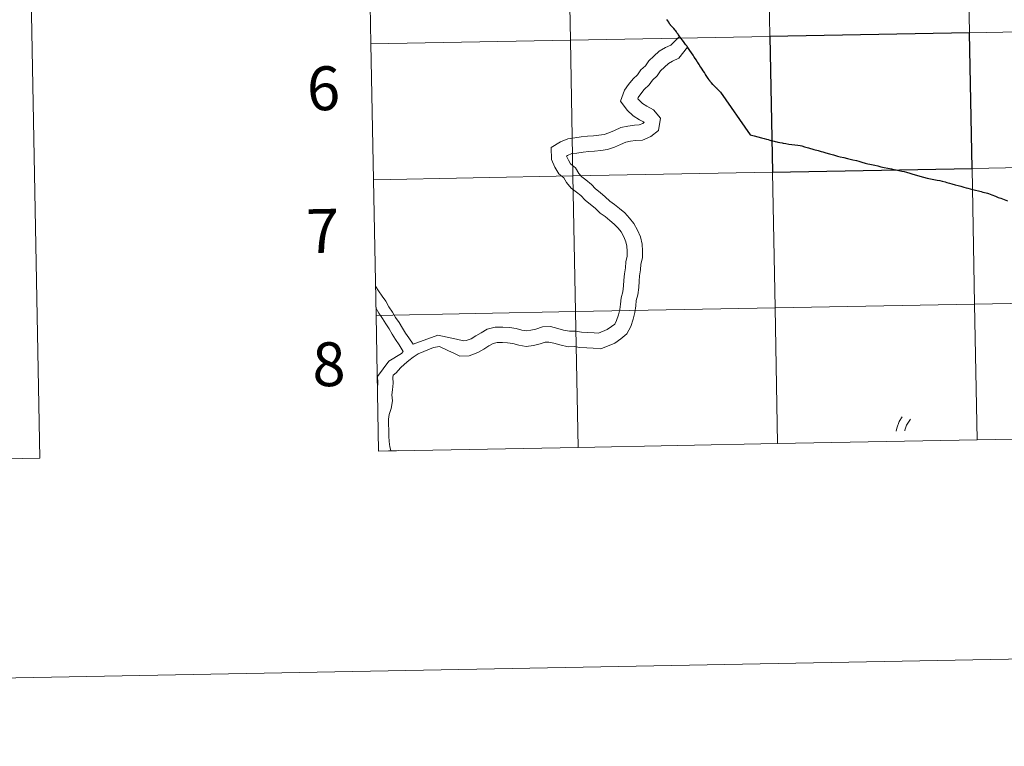
# Model space of a CAD drawing. Units: metres. Extents: x 626441 to 630951, y 766430 to 769483.
# Drawn here: x 627242 to 627444, y 766430 to 766579 of the extents above; entities that cross this region are included whole.
import ezdxf
from ezdxf.enums import TextEntityAlignment as Align

# ---------------------------------------------------------------- set-up
doc = ezdxf.new("R2010")
doc.units = ezdxf.units.M
doc.header["$MEASUREMENT"] = 0
doc.layers.add('Carátula', color=7, linetype='Continuous', lineweight=0)
doc.styles.add('Style-FANCY', font='FANCY.shx')

msp = doc.modelspace()

# ---------------------------------------------------------------- linework, layer by layer
at = {"layer": 'Carátula', "color": 95, "linetype": 'Continuous', "lineweight": 0}
msp.add_line((627315.835, 766490.175), (627319.841, 766490.316), dxfattribs=at)
at = {"layer": 'Carátula', "color": 7, "linetype": 'Continuous', "lineweight": 0, "flags": 128}
for points in [[(627314.259, 766573.752), (627355.238, 766574.525), (627354.713, 766602.384), (627313.734, 766601.611)], [(627313.734, 766601.611), (627314.259, 766573.752)], [(627386.036, 766563.871), (627386.01, 766563.897), (627385.842, 766564.074), (627385.787, 766564.131), (627385.716, 766564.208), (627385.524, 766564.42), (627385.383, 766564.559), (627385.345, 766564.597), (627385.245, 766564.697), (627385.13, 766564.813), (627384.851, 766565.097), (627384.518, 766565.451), (627384.204, 766565.775), (627383.99, 766565.979), (627383.949, 766566.039), (627383.916, 766566.086), (627383.834, 766566.21), (627383.754, 766566.327), (627383.729, 766566.366), (627383.513, 766566.696), (627383.28, 766567.058), (627383.004, 766567.481), (627382.742, 766567.884), (627382.512, 766568.232), (627382.279, 766568.581), (627382.033, 766568.971), (627381.826, 766569.279), (627381.648, 766569.552), (627381.535, 766569.734), (627381.42, 766569.918), (627381.352, 766570.024), (627381.047, 766570.497), (627380.723, 766571.009), (627380.7, 766571.044), (627380.68, 766571.072), (627380.604, 766571.18), (627380.415, 766571.447), (627380.12, 766571.905), (627379.782, 766572.407), (627379.491, 766572.812), (627379.346, 766573.041), (627379.324, 766573.077), (627379.301, 766573.114), (627379.114, 766573.369), (627379.104, 766573.38), (627379.048, 766573.453), (627378.932, 766573.605), (627378.88, 766573.672), (627378.589, 766574.081), (627378.26, 766574.539), (627377.932, 766574.955), (627377.823, 766575.095), (627377.713, 766575.233), (627377.433, 766575.619), (627377.384, 766575.684), (627377.351, 766575.732), (627377.164, 766575.984), (627376.999, 766576.273), (627376.865, 766576.459), (627376.755, 766576.593), (627376.449, 766576.923), (627376.142, 766577.251), (627375.818, 766577.591), (627375.81, 766577.601), (627375.771, 766577.656), (627375.59, 766577.907), (627375.426, 766578.196), (627375.037, 766578.801)], [(627386.036, 766563.871), (627386.01, 766563.897), (627385.842, 766564.074), (627385.787, 766564.131), (627385.716, 766564.208), (627385.524, 766564.42), (627385.383, 766564.559), (627385.345, 766564.597), (627385.245, 766564.697), (627385.13, 766564.813), (627384.851, 766565.097), (627384.518, 766565.451), (627384.204, 766565.775), (627383.99, 766565.979), (627383.949, 766566.039), (627383.916, 766566.086), (627383.834, 766566.21), (627383.754, 766566.327), (627383.729, 766566.366), (627383.513, 766566.696), (627383.28, 766567.058), (627383.004, 766567.481), (627382.742, 766567.884), (627382.512, 766568.232), (627382.279, 766568.581), (627382.033, 766568.971), (627381.826, 766569.279), (627381.648, 766569.552), (627381.535, 766569.734), (627381.42, 766569.918), (627381.352, 766570.024), (627381.047, 766570.497), (627380.723, 766571.009), (627380.7, 766571.044), (627380.68, 766571.072), (627380.604, 766571.18), (627380.415, 766571.447), (627380.12, 766571.905), (627379.782, 766572.407), (627379.491, 766572.812), (627379.346, 766573.041), (627379.324, 766573.077), (627379.301, 766573.114), (627379.114, 766573.369), (627379.104, 766573.38), (627379.048, 766573.453), (627378.932, 766573.605), (627378.88, 766573.672), (627378.589, 766574.081), (627378.26, 766574.539), (627377.932, 766574.955), (627377.823, 766575.095), (627377.713, 766575.233), (627377.433, 766575.619), (627377.384, 766575.684), (627377.351, 766575.732), (627377.164, 766575.984), (627376.999, 766576.273), (627376.865, 766576.459), (627376.755, 766576.593), (627376.449, 766576.923), (627376.142, 766577.251), (627375.818, 766577.591), (627375.81, 766577.601), (627375.771, 766577.656), (627375.59, 766577.907), (627375.426, 766578.196), (627375.037, 766578.801)], [(627386.036, 766563.871), (627386.01, 766563.897), (627385.842, 766564.074), (627385.787, 766564.131), (627385.716, 766564.208), (627385.524, 766564.42), (627385.383, 766564.559), (627385.345, 766564.597), (627385.245, 766564.697), (627385.13, 766564.813), (627384.851, 766565.097), (627384.518, 766565.451), (627384.204, 766565.775), (627383.99, 766565.979), (627383.949, 766566.039), (627383.916, 766566.086), (627383.834, 766566.21), (627383.754, 766566.327), (627383.729, 766566.366), (627383.513, 766566.696), (627383.28, 766567.058), (627383.004, 766567.481), (627382.742, 766567.884), (627382.512, 766568.232), (627382.279, 766568.581), (627382.033, 766568.971), (627381.826, 766569.279), (627381.648, 766569.552), (627381.535, 766569.734), (627381.42, 766569.918), (627381.352, 766570.024), (627381.047, 766570.497), (627380.723, 766571.009), (627380.7, 766571.044), (627380.68, 766571.072), (627380.604, 766571.18), (627380.415, 766571.447), (627380.12, 766571.905), (627379.782, 766572.407), (627379.491, 766572.812), (627379.346, 766573.041), (627379.324, 766573.077), (627379.301, 766573.114), (627379.114, 766573.369), (627379.104, 766573.38), (627379.048, 766573.453), (627378.932, 766573.605), (627378.88, 766573.672), (627378.589, 766574.081), (627378.26, 766574.539), (627377.932, 766574.955), (627377.823, 766575.095), (627377.713, 766575.233), (627377.433, 766575.619), (627377.384, 766575.684), (627377.351, 766575.732), (627377.164, 766575.984), (627376.999, 766576.273), (627376.865, 766576.459), (627376.755, 766576.593), (627376.449, 766576.923), (627376.142, 766577.251), (627375.818, 766577.591), (627375.81, 766577.601), (627375.771, 766577.656), (627375.59, 766577.907), (627375.426, 766578.196), (627375.037, 766578.801)], [(627314.785, 766545.893), (627355.763, 766546.666), (627355.238, 766574.525), (627314.259, 766573.752)], [(627314.259, 766573.752), (627314.785, 766545.893)], [(627377.649, 766575.299), (627375.86, 766573.535), (627374.763, 766573.055), (627373.464, 766572.274), (627372.4, 766571.28), (627371.339, 766570.286), (627370.643, 766569.292), (627369.702, 766568.412), (627369.006, 766567.417), (627368.108, 766566.578), (627367.189, 766565.452), (627366.34, 766564.238), (627365.543, 766562.037), (627366.879, 766560.168), (627368.107, 766559.017), (627369.41, 766558.211), (627370.277, 766557.763), (627370.387, 766557.627), (627370.398, 766557.696), (627370.083, 766557.442), (627369.357, 766557.124), (627368.367, 766557.091), (627367.006, 766556.907), (627365.586, 766556.575), (627364.257, 766555.991), (627363.126, 766555.496), (627362.136, 766555.161), (627361.079, 766555.019), (627359.947, 766554.87), (627358.736, 766554.829), (627357.457, 766554.659), (627356.128, 766554.494), (627354.693, 766554.301), (627353.201, 766553.647), (627351.251, 766552.478), (627351.331, 766550.037), (627352.019, 766548.471), (627352.853, 766547.079), (627353.851, 766546.262), (627354.406, 766545.334), (627355.373, 766544.128), (627356.504, 766543.337), (627357.374, 766542.623), (627358.254, 766541.684), (627359.333, 766540.8), (627360.29, 766540.016), (627361.336, 766539.037), (627362.372, 766538.311), (627363.323, 766537.533), (627364.239, 766536.782), (627365.009, 766535.96), (627365.642, 766535.172), (627366.189, 766534.16), (627366.63, 766533.156), (627366.843, 766532.244), (627366.879, 766531.186), (627366.912, 766530.205), (627366.607, 766529.057), (627366.522, 766527.767), (627366.321, 766526.545), (627366.233, 766525.251), (627366.157, 766524.098), (627365.979, 766522.906), (627365.641, 766521.621), (627365.554, 766520.33), (627365.378, 766519.258), (627365.085, 766518.148), (627364.695, 766516.959), (627364.336, 766516.258), (627363.686, 766515.736), (627362.812, 766515.111), (627360.985, 766514.386), (627360.118, 766514.444), (627358.774, 766514.521), (627357.52, 766514.593), (627356.228, 766514.807), (627355.055, 766514.769), (627353.813, 766515.035), (627352.625, 766515.351), (627351.178, 766515.734), (627349.502, 766515.678), (627348.155, 766515.225), (627347.097, 766514.977), (627346.199, 766514.856), (627345.284, 766515.008), (627344.062, 766515.332), (627342.692, 766515.558), (627341.322, 766515.65), (627339.752, 766515.598), (627338.157, 766515.224), (627336.875, 766514.456), (627335.805, 766513.812), (627334.86, 766513.246), (627333.799, 766512.852), (627333.251, 766512.833), (627331.873, 766513.141), (627328.001, 766513.954), (627322.949, 766512.109)], [(627377.649, 766575.299), (627375.86, 766573.535), (627374.763, 766573.055), (627373.464, 766572.274), (627372.4, 766571.28), (627371.339, 766570.286), (627370.643, 766569.292), (627369.702, 766568.412), (627369.006, 766567.417), (627368.108, 766566.578), (627367.189, 766565.452), (627366.34, 766564.238), (627365.543, 766562.037), (627366.879, 766560.168), (627368.107, 766559.017), (627369.41, 766558.211), (627370.277, 766557.763), (627370.387, 766557.627), (627370.398, 766557.696), (627370.083, 766557.442), (627369.357, 766557.124), (627368.367, 766557.091), (627367.006, 766556.907), (627365.586, 766556.575), (627364.257, 766555.991), (627363.126, 766555.496), (627362.136, 766555.161), (627361.079, 766555.019), (627359.947, 766554.87), (627358.736, 766554.829), (627357.457, 766554.659), (627356.128, 766554.494), (627354.693, 766554.301), (627353.201, 766553.647), (627351.251, 766552.478), (627351.331, 766550.037), (627352.019, 766548.471), (627352.853, 766547.079), (627353.851, 766546.262), (627354.406, 766545.334), (627355.373, 766544.128), (627356.504, 766543.337), (627357.374, 766542.623), (627358.254, 766541.684), (627359.333, 766540.8), (627360.29, 766540.016), (627361.336, 766539.037), (627362.372, 766538.311), (627363.323, 766537.533), (627364.239, 766536.782), (627365.009, 766535.96), (627365.642, 766535.172), (627366.189, 766534.16), (627366.63, 766533.156), (627366.843, 766532.244), (627366.879, 766531.186), (627366.912, 766530.205), (627366.607, 766529.057), (627366.522, 766527.767), (627366.321, 766526.545), (627366.233, 766525.251), (627366.157, 766524.098), (627365.979, 766522.906), (627365.641, 766521.621), (627365.554, 766520.33), (627365.378, 766519.258), (627365.085, 766518.148), (627364.695, 766516.959), (627364.336, 766516.258), (627363.686, 766515.736), (627362.812, 766515.111), (627360.985, 766514.386), (627360.118, 766514.444), (627358.774, 766514.521), (627357.52, 766514.593), (627356.228, 766514.807), (627355.055, 766514.769), (627353.813, 766515.035), (627352.625, 766515.351), (627351.178, 766515.734), (627349.502, 766515.678), (627348.155, 766515.225), (627347.097, 766514.977), (627346.199, 766514.856), (627345.284, 766515.008), (627344.062, 766515.332), (627342.692, 766515.558), (627341.322, 766515.65), (627339.752, 766515.598), (627338.157, 766515.224), (627336.875, 766514.456), (627335.805, 766513.812), (627334.86, 766513.246), (627333.799, 766512.852), (627333.251, 766512.833), (627331.873, 766513.141), (627328.001, 766513.954), (627322.949, 766512.109)], [(627377.649, 766575.299), (627375.86, 766573.535), (627374.763, 766573.055), (627373.464, 766572.274), (627372.4, 766571.28), (627371.339, 766570.286), (627370.643, 766569.292), (627369.702, 766568.412), (627369.006, 766567.417), (627368.108, 766566.578), (627367.189, 766565.452), (627366.34, 766564.238), (627365.543, 766562.037), (627366.879, 766560.168), (627368.107, 766559.017), (627369.41, 766558.211), (627370.277, 766557.763), (627370.387, 766557.627), (627370.398, 766557.696), (627370.083, 766557.442), (627369.357, 766557.124), (627368.367, 766557.091), (627367.006, 766556.907), (627365.586, 766556.575), (627364.257, 766555.991), (627363.126, 766555.496), (627362.136, 766555.161), (627361.079, 766555.019), (627359.947, 766554.87), (627358.736, 766554.829), (627357.457, 766554.659), (627356.128, 766554.494), (627354.693, 766554.301), (627353.201, 766553.647), (627351.251, 766552.478), (627351.331, 766550.037), (627352.019, 766548.471), (627352.853, 766547.079), (627353.851, 766546.262), (627354.406, 766545.334), (627355.373, 766544.128), (627356.504, 766543.337), (627357.374, 766542.623), (627358.254, 766541.684), (627359.333, 766540.8), (627360.29, 766540.016), (627361.336, 766539.037), (627362.372, 766538.311), (627363.323, 766537.533), (627364.239, 766536.782), (627365.009, 766535.96), (627365.642, 766535.172), (627366.189, 766534.16), (627366.63, 766533.156), (627366.843, 766532.244), (627366.879, 766531.186), (627366.912, 766530.205), (627366.607, 766529.057), (627366.522, 766527.767), (627366.321, 766526.545), (627366.233, 766525.251), (627366.157, 766524.098), (627365.979, 766522.906), (627365.641, 766521.621), (627365.554, 766520.33), (627365.378, 766519.258), (627365.085, 766518.148), (627364.695, 766516.959), (627364.336, 766516.258), (627363.686, 766515.736), (627362.812, 766515.111), (627360.985, 766514.386), (627360.118, 766514.444), (627358.774, 766514.521), (627357.52, 766514.593), (627356.228, 766514.807), (627355.055, 766514.769), (627353.813, 766515.035), (627352.625, 766515.351), (627351.178, 766515.734), (627349.502, 766515.678), (627348.155, 766515.225), (627347.097, 766514.977), (627346.199, 766514.856), (627345.284, 766515.008), (627344.062, 766515.332), (627342.692, 766515.558), (627341.322, 766515.65), (627339.752, 766515.598), (627338.157, 766515.224), (627336.875, 766514.456), (627335.805, 766513.812), (627334.86, 766513.246), (627333.799, 766512.852), (627333.251, 766512.833), (627331.873, 766513.141), (627328.001, 766513.954), (627322.949, 766512.109)], [(627377.649, 766575.299), (627375.86, 766573.535), (627374.763, 766573.055), (627373.464, 766572.274), (627372.4, 766571.28), (627371.339, 766570.286), (627370.643, 766569.292), (627369.702, 766568.412), (627369.006, 766567.417), (627368.108, 766566.578), (627367.189, 766565.452), (627366.34, 766564.238), (627365.543, 766562.037), (627366.879, 766560.168), (627368.107, 766559.017), (627369.41, 766558.211), (627370.277, 766557.763), (627370.387, 766557.627), (627370.398, 766557.696), (627370.083, 766557.442), (627369.357, 766557.124), (627368.367, 766557.091), (627367.006, 766556.907), (627365.586, 766556.575), (627364.257, 766555.991), (627363.126, 766555.496), (627362.136, 766555.161), (627361.079, 766555.019), (627359.947, 766554.87), (627358.736, 766554.829), (627357.457, 766554.659), (627356.128, 766554.494), (627354.693, 766554.301), (627353.201, 766553.647), (627351.251, 766552.478), (627351.331, 766550.037), (627352.019, 766548.471), (627352.853, 766547.079), (627353.851, 766546.262), (627354.406, 766545.334), (627355.373, 766544.128), (627356.504, 766543.337), (627357.374, 766542.623), (627358.254, 766541.684), (627359.333, 766540.8), (627360.29, 766540.016), (627361.336, 766539.037), (627362.372, 766538.311), (627363.323, 766537.533), (627364.239, 766536.782), (627365.009, 766535.96), (627365.642, 766535.172), (627366.189, 766534.16), (627366.63, 766533.156), (627366.843, 766532.244), (627366.879, 766531.186), (627366.912, 766530.205), (627366.607, 766529.057), (627366.522, 766527.767), (627366.321, 766526.545), (627366.233, 766525.251), (627366.157, 766524.098), (627365.979, 766522.906), (627365.641, 766521.621), (627365.554, 766520.33), (627365.378, 766519.258), (627365.085, 766518.148), (627364.695, 766516.959), (627364.336, 766516.258), (627363.686, 766515.736), (627362.812, 766515.111), (627360.985, 766514.386), (627360.118, 766514.444), (627358.774, 766514.521), (627357.52, 766514.593), (627356.228, 766514.807), (627355.055, 766514.769), (627353.813, 766515.035), (627352.625, 766515.351), (627351.178, 766515.734), (627349.502, 766515.678), (627348.155, 766515.225), (627347.097, 766514.977), (627346.199, 766514.856), (627345.284, 766515.008), (627344.062, 766515.332), (627342.692, 766515.558), (627341.322, 766515.65), (627339.752, 766515.598), (627338.157, 766515.224), (627336.875, 766514.456), (627335.805, 766513.812), (627334.86, 766513.246), (627333.799, 766512.852), (627333.251, 766512.833), (627331.873, 766513.141), (627328.001, 766513.954), (627322.949, 766512.109)], [(627379.305, 766573.106), (627377.508, 766570.82), (627376.212, 766570.251), (627375.372, 766569.747), (627374.552, 766568.98), (627373.73, 766568.212), (627373.035, 766567.219), (627372.093, 766566.337), (627371.398, 766565.344), (627370.413, 766564.421), (627369.7, 766563.549), (627369.16, 766562.775), (627369.067, 766562.521), (627369.258, 766562.253), (627370.032, 766561.527), (627370.961, 766560.953), (627372.312, 766560.258), (627373.723, 766558.502), (627373.307, 766555.994), (627371.73, 766554.728), (627370.066, 766553.997), (627368.628, 766553.948), (627367.577, 766553.808), (627366.587, 766553.575), (627365.524, 766553.109), (627364.264, 766552.555), (627362.855, 766552.08), (627361.494, 766551.899), (627360.209, 766551.728), (627358.997, 766551.688), (627357.86, 766551.536), (627356.531, 766551.371), (627355.551, 766551.24), (627354.65, 766550.843), (627354.458, 766550.73), (627354.458, 766550.746), (627354.822, 766549.917), (627355.27, 766549.167), (627356.27, 766548.35), (627356.997, 766547.135), (627357.548, 766546.449), (627358.405, 766545.847), (627359.531, 766544.928), (627360.411, 766543.985), (627361.327, 766543.236), (627362.365, 766542.385), (627363.324, 766541.489), (627364.275, 766540.823), (627365.317, 766539.969), (627366.398, 766539.085), (627367.39, 766538.023), (627368.275, 766536.92), (627369.019, 766535.546), (627369.63, 766534.157), (627369.98, 766532.659), (627370.026, 766531.29), (627370.073, 766529.846), (627369.729, 766528.546), (627369.653, 766527.404), (627369.45, 766526.182), (627369.375, 766525.042), (627369.29, 766523.763), (627369.07, 766522.272), (627368.762, 766521.108), (627368.685, 766519.967), (627368.459, 766518.596), (627368.106, 766517.257), (627367.612, 766515.746), (627366.831, 766514.225), (627365.59, 766513.227), (627364.33, 766512.327), (627361.487, 766511.197), (627359.923, 766511.302), (627358.591, 766511.379), (627357.171, 766511.46), (627356.022, 766511.65), (627354.772, 766511.609), (627353.079, 766511.973), (627351.82, 766512.307), (627350.819, 766512.57), (627350.07, 766512.546), (627349.018, 766512.192), (627347.668, 766511.875), (627346.149, 766511.672), (627344.624, 766511.925), (627343.4, 766512.248), (627342.328, 766512.428), (627341.267, 766512.498), (627340.169, 766512.462), (627339.355, 766512.27), (627338.496, 766511.756), (627337.426, 766511.114), (627336.23, 766510.395), (627334.414, 766509.723), (627332.539, 766509.661), (627331.153, 766510.371), (627330.168, 766510.729), (627328.322, 766511.672)], [(627379.305, 766573.106), (627377.508, 766570.82), (627376.212, 766570.251), (627375.372, 766569.747), (627374.552, 766568.98), (627373.73, 766568.212), (627373.035, 766567.219), (627372.093, 766566.337), (627371.398, 766565.344), (627370.413, 766564.421), (627369.7, 766563.549), (627369.16, 766562.775), (627369.067, 766562.521), (627369.258, 766562.253), (627370.032, 766561.527), (627370.961, 766560.953), (627372.312, 766560.258), (627373.723, 766558.502), (627373.307, 766555.994), (627371.73, 766554.728), (627370.066, 766553.997), (627368.628, 766553.948), (627367.577, 766553.808), (627366.587, 766553.575), (627365.524, 766553.109), (627364.264, 766552.555), (627362.855, 766552.08), (627361.494, 766551.899), (627360.209, 766551.728), (627358.997, 766551.688), (627357.86, 766551.536), (627356.531, 766551.371), (627355.551, 766551.24), (627354.65, 766550.843), (627354.458, 766550.73), (627354.458, 766550.746), (627354.822, 766549.917), (627355.27, 766549.167), (627356.27, 766548.35), (627356.997, 766547.135), (627357.548, 766546.449), (627358.405, 766545.847), (627359.531, 766544.928), (627360.411, 766543.985), (627361.327, 766543.236), (627362.365, 766542.385), (627363.324, 766541.489), (627364.275, 766540.823), (627365.317, 766539.969), (627366.398, 766539.085), (627367.39, 766538.023), (627368.275, 766536.92), (627369.019, 766535.546), (627369.63, 766534.157), (627369.98, 766532.659), (627370.026, 766531.29), (627370.073, 766529.846), (627369.729, 766528.546), (627369.653, 766527.404), (627369.45, 766526.182), (627369.375, 766525.042), (627369.29, 766523.763), (627369.07, 766522.272), (627368.762, 766521.108), (627368.685, 766519.967), (627368.459, 766518.596), (627368.106, 766517.257), (627367.612, 766515.746), (627366.831, 766514.225), (627365.59, 766513.227), (627364.33, 766512.327), (627361.487, 766511.197), (627359.923, 766511.302), (627358.591, 766511.379), (627357.171, 766511.46), (627356.022, 766511.65), (627354.772, 766511.609), (627353.079, 766511.973), (627351.82, 766512.307), (627350.819, 766512.57), (627350.07, 766512.546), (627349.018, 766512.192), (627347.668, 766511.875), (627346.149, 766511.672), (627344.624, 766511.925), (627343.4, 766512.248), (627342.328, 766512.428), (627341.267, 766512.498), (627340.169, 766512.462), (627339.355, 766512.27), (627338.496, 766511.756), (627337.426, 766511.114), (627336.23, 766510.395), (627334.414, 766509.723), (627332.539, 766509.661), (627331.153, 766510.371), (627330.168, 766510.729), (627328.322, 766511.672)], [(627379.305, 766573.106), (627377.508, 766570.82), (627376.212, 766570.251), (627375.372, 766569.747), (627374.552, 766568.98), (627373.73, 766568.212), (627373.035, 766567.219), (627372.093, 766566.337), (627371.398, 766565.344), (627370.413, 766564.421), (627369.7, 766563.549), (627369.16, 766562.775), (627369.067, 766562.521), (627369.258, 766562.253), (627370.032, 766561.527), (627370.961, 766560.953), (627372.312, 766560.258), (627373.723, 766558.502), (627373.307, 766555.994), (627371.73, 766554.728), (627370.066, 766553.997), (627368.628, 766553.948), (627367.577, 766553.808), (627366.587, 766553.575), (627365.524, 766553.109), (627364.264, 766552.555), (627362.855, 766552.08), (627361.494, 766551.899), (627360.209, 766551.728), (627358.997, 766551.688), (627357.86, 766551.536), (627356.531, 766551.371), (627355.551, 766551.24), (627354.65, 766550.843), (627354.458, 766550.73), (627354.458, 766550.746), (627354.822, 766549.917), (627355.27, 766549.167), (627356.27, 766548.35), (627356.997, 766547.135), (627357.548, 766546.449), (627358.405, 766545.847), (627359.531, 766544.928), (627360.411, 766543.985), (627361.327, 766543.236), (627362.365, 766542.385), (627363.324, 766541.489), (627364.275, 766540.823), (627365.317, 766539.969), (627366.398, 766539.085), (627367.39, 766538.023), (627368.275, 766536.92), (627369.019, 766535.546), (627369.63, 766534.157), (627369.98, 766532.659), (627370.026, 766531.29), (627370.073, 766529.846), (627369.729, 766528.546), (627369.653, 766527.404), (627369.45, 766526.182), (627369.375, 766525.042), (627369.29, 766523.763), (627369.07, 766522.272), (627368.762, 766521.108), (627368.685, 766519.967), (627368.459, 766518.596), (627368.106, 766517.257), (627367.612, 766515.746), (627366.831, 766514.225), (627365.59, 766513.227), (627364.33, 766512.327), (627361.487, 766511.197), (627359.923, 766511.302), (627358.591, 766511.379), (627357.171, 766511.46), (627356.022, 766511.65), (627354.772, 766511.609), (627353.079, 766511.973), (627351.82, 766512.307), (627350.819, 766512.57), (627350.07, 766512.546), (627349.018, 766512.192), (627347.668, 766511.875), (627346.149, 766511.672), (627344.624, 766511.925), (627343.4, 766512.248), (627342.328, 766512.428), (627341.267, 766512.498), (627340.169, 766512.462), (627339.355, 766512.27), (627338.496, 766511.756), (627337.426, 766511.114), (627336.23, 766510.395), (627334.414, 766509.723), (627332.539, 766509.661), (627331.153, 766510.371), (627330.168, 766510.729), (627328.322, 766511.672)], [(627379.305, 766573.106), (627377.508, 766570.82), (627376.212, 766570.251), (627375.372, 766569.747), (627374.552, 766568.98), (627373.73, 766568.212), (627373.035, 766567.219), (627372.093, 766566.337), (627371.398, 766565.344), (627370.413, 766564.421), (627369.7, 766563.549), (627369.16, 766562.775), (627369.067, 766562.521), (627369.258, 766562.253), (627370.032, 766561.527), (627370.961, 766560.953), (627372.312, 766560.258), (627373.723, 766558.502), (627373.307, 766555.994), (627371.73, 766554.728), (627370.066, 766553.997), (627368.628, 766553.948), (627367.577, 766553.808), (627366.587, 766553.575), (627365.524, 766553.109), (627364.264, 766552.555), (627362.855, 766552.08), (627361.494, 766551.899), (627360.209, 766551.728), (627358.997, 766551.688), (627357.86, 766551.536), (627356.531, 766551.371), (627355.551, 766551.24), (627354.65, 766550.843), (627354.458, 766550.73), (627354.458, 766550.746), (627354.822, 766549.917), (627355.27, 766549.167), (627356.27, 766548.35), (627356.997, 766547.135), (627357.548, 766546.449), (627358.405, 766545.847), (627359.531, 766544.928), (627360.411, 766543.985), (627361.327, 766543.236), (627362.365, 766542.385), (627363.324, 766541.489), (627364.275, 766540.823), (627365.317, 766539.969), (627366.398, 766539.085), (627367.39, 766538.023), (627368.275, 766536.92), (627369.019, 766535.546), (627369.63, 766534.157), (627369.98, 766532.659), (627370.026, 766531.29), (627370.073, 766529.846), (627369.729, 766528.546), (627369.653, 766527.404), (627369.45, 766526.182), (627369.375, 766525.042), (627369.29, 766523.763), (627369.07, 766522.272), (627368.762, 766521.108), (627368.685, 766519.967), (627368.459, 766518.596), (627368.106, 766517.257), (627367.612, 766515.746), (627366.831, 766514.225), (627365.59, 766513.227), (627364.33, 766512.327), (627361.487, 766511.197), (627359.923, 766511.302), (627358.591, 766511.379), (627357.171, 766511.46), (627356.022, 766511.65), (627354.772, 766511.609), (627353.079, 766511.973), (627351.82, 766512.307), (627350.819, 766512.57), (627350.07, 766512.546), (627349.018, 766512.192), (627347.668, 766511.875), (627346.149, 766511.672), (627344.624, 766511.925), (627343.4, 766512.248), (627342.328, 766512.428), (627341.267, 766512.498), (627340.169, 766512.462), (627339.355, 766512.27), (627338.496, 766511.756), (627337.426, 766511.114), (627336.23, 766510.395), (627334.414, 766509.723), (627332.539, 766509.661), (627331.153, 766510.371), (627330.168, 766510.729), (627328.322, 766511.672)], [(627386.036, 766563.871), (627392.184, 766555.12), (627392.997, 766554.869), (627393.737, 766554.667), (627394.505, 766554.463), (627395.042, 766554.332), (627395.48, 766554.218), (627395.84, 766554.123), (627396.192, 766554.019), (627396.417, 766553.953), (627396.791, 766553.852), (627397.077, 766553.78), (627397.262, 766553.725), (627397.599, 766553.642), (627397.806, 766553.582), (627398.252, 766553.498), (627398.751, 766553.429), (627398.906, 766553.404), (627399.494, 766553.313), (627400.096, 766553.219), (627400.72, 766553.126), (627401.333, 766553.04), (627401.925, 766552.961), (627402.432, 766552.889), (627402.733, 766552.854), (627403.295, 766552.669), (627404.141, 766552.439), (627405.217, 766552.123), (627406.086, 766551.877), (627406.76, 766551.684), (627407.094, 766551.588), (627407.679, 766551.419), (627408.443, 766551.2), (627409.236, 766550.969), (627410.062, 766550.742), (627410.649, 766550.585), (627411.365, 766550.417), (627412.156, 766550.232), (627413.231, 766549.992), (627413.956, 766549.819), (627414.438, 766549.704), (627415.082, 766549.515), (627415.78, 766549.314), (627416.313, 766549.168), (627416.709, 766549.071), (627417.066, 766548.99), (627417.765, 766548.841), (627418.36, 766548.708), (627419.009, 766548.564), (627419.702, 766548.413), (627420.417, 766548.257), (627421.17, 766548.099), (627421.658, 766547.99), (627422.134, 766547.885), (627422.707, 766547.764), (627423.299, 766547.635), (627423.755, 766547.542), (627424.235, 766547.411), (627424.913, 766547.221), (627425.593, 766547.034), (627426.291, 766546.841), (627426.996, 766546.649), (627427.759, 766546.429), (627428.471, 766546.226), (627428.842, 766546.131), (627429.176, 766546.064), (627429.902, 766545.933), (627430.523, 766545.823), (627431.127, 766545.714), (627431.585, 766545.591), (627432.212, 766545.421), (627432.526, 766545.329), (627433.077, 766545.185), (627433.582, 766545.039), (627434.276, 766544.852), (627434.838, 766544.7), (627435.442, 766544.537), (627435.999, 766544.384), (627436.529, 766544.246), (627436.839, 766544.166), (627437.329, 766544.047), (627437.872, 766543.903), (627438.455, 766543.75), (627439.044, 766543.583), (627439.577, 766543.439), (627439.961, 766543.344), (627440.632, 766543.167), (627440.88, 766543.104), (627441.089, 766543.038), (627441.814, 766542.765), (627442.514, 766542.486), (627443.108, 766542.264), (627443.6, 766542.069), (627444.323, 766541.792), (627444.996, 766541.537)], [(627386.036, 766563.871), (627392.184, 766555.12), (627392.997, 766554.869), (627393.737, 766554.667), (627394.505, 766554.463), (627395.042, 766554.332), (627395.48, 766554.218), (627395.84, 766554.123), (627396.192, 766554.019), (627396.417, 766553.953), (627396.791, 766553.852), (627397.077, 766553.78), (627397.262, 766553.725), (627397.599, 766553.642), (627397.806, 766553.582), (627398.252, 766553.498), (627398.751, 766553.429), (627398.906, 766553.404), (627399.494, 766553.313), (627400.096, 766553.219), (627400.72, 766553.126), (627401.333, 766553.04), (627401.925, 766552.961), (627402.432, 766552.889), (627402.733, 766552.854), (627403.295, 766552.669), (627404.141, 766552.439), (627405.217, 766552.123), (627406.086, 766551.877), (627406.76, 766551.684), (627407.094, 766551.588), (627407.679, 766551.419), (627408.443, 766551.2), (627409.236, 766550.969), (627410.062, 766550.742), (627410.649, 766550.585), (627411.365, 766550.417), (627412.156, 766550.232), (627413.231, 766549.992), (627413.956, 766549.819), (627414.438, 766549.704), (627415.082, 766549.515), (627415.78, 766549.314), (627416.313, 766549.168), (627416.709, 766549.071), (627417.066, 766548.99), (627417.765, 766548.841), (627418.36, 766548.708), (627419.009, 766548.564), (627419.702, 766548.413), (627420.417, 766548.257), (627421.17, 766548.099), (627421.658, 766547.99), (627422.134, 766547.885), (627422.707, 766547.764), (627423.299, 766547.635), (627423.755, 766547.542), (627424.235, 766547.411), (627424.913, 766547.221), (627425.593, 766547.034), (627426.291, 766546.841), (627426.996, 766546.649), (627427.759, 766546.429), (627428.471, 766546.226), (627428.842, 766546.131), (627429.176, 766546.064), (627429.902, 766545.933), (627430.523, 766545.823), (627431.127, 766545.714), (627431.585, 766545.591), (627432.212, 766545.421), (627432.526, 766545.329), (627433.077, 766545.185), (627433.582, 766545.039), (627434.276, 766544.852), (627434.838, 766544.7), (627435.442, 766544.537), (627435.999, 766544.384), (627436.529, 766544.246), (627436.839, 766544.166), (627437.329, 766544.047), (627437.872, 766543.903), (627438.455, 766543.75), (627439.044, 766543.583), (627439.577, 766543.439), (627439.961, 766543.344), (627440.632, 766543.167), (627440.88, 766543.104), (627441.089, 766543.038), (627441.814, 766542.765), (627442.514, 766542.486), (627443.108, 766542.264), (627443.6, 766542.069), (627444.323, 766541.792), (627444.996, 766541.537)], [(627386.036, 766563.871), (627392.184, 766555.12), (627392.997, 766554.869), (627393.737, 766554.667), (627394.505, 766554.463), (627395.042, 766554.332), (627395.48, 766554.218), (627395.84, 766554.123), (627396.192, 766554.019), (627396.417, 766553.953), (627396.791, 766553.852), (627397.077, 766553.78), (627397.262, 766553.725), (627397.599, 766553.642), (627397.806, 766553.582), (627398.252, 766553.498), (627398.751, 766553.429), (627398.906, 766553.404), (627399.494, 766553.313), (627400.096, 766553.219), (627400.72, 766553.126), (627401.333, 766553.04), (627401.925, 766552.961), (627402.432, 766552.889), (627402.733, 766552.854), (627403.295, 766552.669), (627404.141, 766552.439), (627405.217, 766552.123), (627406.086, 766551.877), (627406.76, 766551.684), (627407.094, 766551.588), (627407.679, 766551.419), (627408.443, 766551.2), (627409.236, 766550.969), (627410.062, 766550.742), (627410.649, 766550.585), (627411.365, 766550.417), (627412.156, 766550.232), (627413.231, 766549.992), (627413.956, 766549.819), (627414.438, 766549.704), (627415.082, 766549.515), (627415.78, 766549.314), (627416.313, 766549.168), (627416.709, 766549.071), (627417.066, 766548.99), (627417.765, 766548.841), (627418.36, 766548.708), (627419.009, 766548.564), (627419.702, 766548.413), (627420.417, 766548.257), (627421.17, 766548.099), (627421.658, 766547.99), (627422.134, 766547.885), (627422.707, 766547.764), (627423.299, 766547.635), (627423.755, 766547.542), (627424.235, 766547.411), (627424.913, 766547.221), (627425.593, 766547.034), (627426.291, 766546.841), (627426.996, 766546.649), (627427.759, 766546.429), (627428.471, 766546.226), (627428.842, 766546.131), (627429.176, 766546.064), (627429.902, 766545.933), (627430.523, 766545.823), (627431.127, 766545.714), (627431.585, 766545.591), (627432.212, 766545.421), (627432.526, 766545.329), (627433.077, 766545.185), (627433.582, 766545.039), (627434.276, 766544.852), (627434.838, 766544.7), (627435.442, 766544.537), (627435.999, 766544.384), (627436.529, 766544.246), (627436.839, 766544.166), (627437.329, 766544.047), (627437.872, 766543.903), (627438.455, 766543.75), (627439.044, 766543.583), (627439.577, 766543.439), (627439.961, 766543.344), (627440.632, 766543.167), (627440.88, 766543.104), (627441.089, 766543.038), (627441.814, 766542.765), (627442.514, 766542.486), (627443.108, 766542.264), (627443.6, 766542.069), (627444.323, 766541.792), (627444.996, 766541.537)], [(627315.31, 766518.034), (627356.289, 766518.807), (627355.763, 766546.666), (627314.785, 766545.893)], [(627314.785, 766545.893), (627315.31, 766518.034)], [(627315.197, 766524.051), (627315.853, 766523.057), (627316.572, 766521.97), (627317.32, 766520.924), (627317.975, 766519.798), (627318.706, 766518.692), (627319.339, 766517.604), (627320.068, 766516.585), (627320.74, 766515.428), (627321.356, 766514.371), (627322.051, 766513.398), (627322.949, 766512.109)], [(627315.197, 766524.051), (627315.853, 766523.057), (627316.572, 766521.97), (627317.32, 766520.924), (627317.975, 766519.798), (627318.706, 766518.692), (627319.339, 766517.604), (627320.068, 766516.585), (627320.74, 766515.428), (627321.356, 766514.371), (627322.051, 766513.398), (627322.949, 766512.109)], [(627315.197, 766524.051), (627315.853, 766523.057), (627316.572, 766521.97), (627317.32, 766520.924), (627317.975, 766519.798), (627318.706, 766518.692), (627319.339, 766517.604), (627320.068, 766516.585), (627320.74, 766515.428), (627321.356, 766514.371), (627322.051, 766513.398), (627322.949, 766512.109)], [(627315.197, 766524.051), (627315.853, 766523.057), (627316.572, 766521.97), (627317.32, 766520.924), (627317.975, 766519.798), (627318.706, 766518.692), (627319.339, 766517.604), (627320.068, 766516.585), (627320.74, 766515.428), (627321.356, 766514.371), (627322.051, 766513.398), (627322.949, 766512.109)], [(627479.75, 766493.266), (627479.225, 766521.125), (627438.246, 766520.352), (627438.771, 766492.493)], [(627315.28, 766519.614), (627315.284, 766519.608), (627315.917, 766518.519), (627316.648, 766517.415), (627317.303, 766516.287), (627318.031, 766515.271), (627318.647, 766514.212), (627319.319, 766513.055), (627320.081, 766511.991), (627320.91, 766510.65)], [(627315.28, 766519.614), (627315.284, 766519.608), (627315.917, 766518.519), (627316.648, 766517.415), (627317.303, 766516.287), (627318.031, 766515.271), (627318.647, 766514.212), (627319.319, 766513.055), (627320.081, 766511.991), (627320.91, 766510.65)], [(627315.28, 766519.614), (627315.284, 766519.608), (627315.917, 766518.519), (627316.648, 766517.415), (627317.303, 766516.287), (627318.031, 766515.271), (627318.647, 766514.212), (627319.319, 766513.055), (627320.081, 766511.991), (627320.91, 766510.65)], [(627315.28, 766519.614), (627315.284, 766519.608), (627315.917, 766518.519), (627316.648, 766517.415), (627317.303, 766516.287), (627318.031, 766515.271), (627318.647, 766514.212), (627319.319, 766513.055), (627320.081, 766511.991), (627320.91, 766510.65)], [(627397.793, 766491.72), (627397.267, 766519.579), (627356.289, 766518.807), (627356.814, 766490.948)], [(627438.771, 766492.493), (627438.246, 766520.352), (627397.267, 766519.579), (627397.793, 766491.72)], [(627356.814, 766490.948), (627356.289, 766518.807), (627315.31, 766518.034)], [(627315.31, 766518.034), (627315.835, 766490.175)], [(627328.322, 766511.672), (627327.102, 766511.469), (627323.982, 766510.178), (627322.912, 766509.488), (627322.032, 766508.779), (627321.131, 766508.056), (627320.309, 766507.288), (627319.455, 766506.242), (627318.85, 766505.756), (627318.771, 766505.283), (627318.81, 766504.147), (627318.718, 766502.775), (627318.542, 766501.712), (627318.703, 766500.503), (627318.439, 766498.908), (627317.994, 766497.679), (627317.84, 766496.754), (627317.876, 766495.696), (627317.916, 766494.485), (627317.955, 766493.271), (627317.993, 766492.138), (627318.135, 766491.084), (627318.324, 766490.27)], [(627328.322, 766511.672), (627327.102, 766511.469), (627323.982, 766510.178), (627322.912, 766509.488), (627322.032, 766508.779), (627321.131, 766508.056), (627320.309, 766507.288), (627319.455, 766506.242), (627318.85, 766505.756), (627318.771, 766505.283), (627318.81, 766504.147), (627318.718, 766502.775), (627318.542, 766501.712), (627318.703, 766500.503), (627318.439, 766498.908), (627317.994, 766497.679), (627317.84, 766496.754), (627317.876, 766495.696), (627317.916, 766494.485), (627317.955, 766493.271), (627317.993, 766492.138), (627318.135, 766491.084), (627318.324, 766490.27)], [(627328.322, 766511.672), (627327.102, 766511.469), (627323.982, 766510.178), (627322.912, 766509.488), (627322.032, 766508.779), (627321.131, 766508.056), (627320.309, 766507.288), (627319.455, 766506.242), (627318.85, 766505.756), (627318.771, 766505.283), (627318.81, 766504.147), (627318.718, 766502.775), (627318.542, 766501.712), (627318.703, 766500.503), (627318.439, 766498.908), (627317.994, 766497.679), (627317.84, 766496.754), (627317.876, 766495.696), (627317.916, 766494.485), (627317.955, 766493.271), (627317.993, 766492.138), (627318.135, 766491.084), (627318.324, 766490.27)], [(627328.322, 766511.672), (627327.102, 766511.469), (627323.982, 766510.178), (627322.912, 766509.488), (627322.032, 766508.779), (627321.131, 766508.056), (627320.309, 766507.288), (627319.455, 766506.242), (627318.85, 766505.756), (627318.771, 766505.283), (627318.81, 766504.147), (627318.718, 766502.775), (627318.542, 766501.712), (627318.703, 766500.503), (627318.439, 766498.908), (627317.994, 766497.679), (627317.84, 766496.754), (627317.876, 766495.696), (627317.916, 766494.485), (627317.955, 766493.271), (627317.993, 766492.138), (627318.135, 766491.084), (627318.324, 766490.27)], [(627320.91, 766510.65), (627320.517, 766510.187), (627317.95, 766508.628), (627315.615, 766505.489), (627315.657, 766504.2), (627315.59, 766503.187)], [(627320.91, 766510.65), (627320.517, 766510.187), (627317.95, 766508.628), (627315.615, 766505.489), (627315.657, 766504.2), (627315.59, 766503.187)], [(627320.91, 766510.65), (627320.517, 766510.187), (627317.95, 766508.628), (627315.615, 766505.489), (627315.657, 766504.2), (627315.59, 766503.187)], [(627320.91, 766510.65), (627320.517, 766510.187), (627317.95, 766508.628), (627315.615, 766505.489), (627315.657, 766504.2), (627315.59, 766503.187)], [(627422.157, 766494.264), (627422.295, 766494.905), (627422.752, 766496.258), (627423.368, 766497.185)], [(627422.157, 766494.264), (627422.295, 766494.905), (627422.752, 766496.258), (627423.368, 766497.185)], [(627422.157, 766494.264), (627422.295, 766494.905), (627422.752, 766496.258), (627423.368, 766497.185)], [(627422.157, 766494.264), (627422.295, 766494.905), (627422.752, 766496.258), (627423.368, 766497.185)], [(627423.906, 766494.331), (627423.932, 766494.456), (627424.286, 766495.504), (627425.082, 766496.7)], [(627423.906, 766494.331), (627423.932, 766494.456), (627424.286, 766495.504), (627425.082, 766496.7)], [(627423.906, 766494.331), (627423.932, 766494.456), (627424.286, 766495.504), (627425.082, 766496.7)], [(627423.906, 766494.331), (627423.932, 766494.456), (627424.286, 766495.504), (627425.082, 766496.7)], [(627438.771, 766492.493), (627479.75, 766493.266)], [(627315.835, 766490.175), (627356.814, 766490.948)], [(627356.814, 766490.948), (627397.793, 766491.72)], [(627397.793, 766491.72), (627438.771, 766492.493)]]:
    msp.add_lwpolyline(points, dxfattribs=at)
at = {"layer": 'Carátula', "color": 7, "linetype": 'Continuous', "lineweight": 30, "flags": 128}
for points in [[(627386.036, 766563.871), (627386.01, 766563.897), (627385.842, 766564.074), (627385.787, 766564.131), (627385.716, 766564.208), (627385.524, 766564.42), (627385.383, 766564.559), (627385.345, 766564.597), (627385.245, 766564.697), (627385.13, 766564.813), (627384.851, 766565.097), (627384.518, 766565.451), (627384.204, 766565.775), (627383.99, 766565.979), (627383.949, 766566.039), (627383.916, 766566.086), (627383.834, 766566.21), (627383.754, 766566.327), (627383.729, 766566.366), (627383.513, 766566.696), (627383.28, 766567.058), (627383.004, 766567.481), (627382.742, 766567.884), (627382.512, 766568.232), (627382.279, 766568.581), (627382.033, 766568.971), (627381.826, 766569.279), (627381.648, 766569.552), (627381.535, 766569.734), (627381.42, 766569.918), (627381.352, 766570.024), (627381.047, 766570.497), (627380.723, 766571.009), (627380.7, 766571.044), (627380.68, 766571.072), (627380.604, 766571.18), (627380.415, 766571.447), (627380.12, 766571.905), (627379.782, 766572.407), (627379.491, 766572.812), (627379.346, 766573.041), (627379.324, 766573.077), (627379.301, 766573.114), (627379.114, 766573.369), (627379.104, 766573.38), (627379.048, 766573.453), (627378.932, 766573.605), (627378.88, 766573.672), (627378.589, 766574.081), (627378.26, 766574.539), (627377.932, 766574.955), (627377.823, 766575.095), (627377.713, 766575.233), (627377.433, 766575.619), (627377.384, 766575.684), (627377.351, 766575.732), (627377.164, 766575.984), (627376.999, 766576.273), (627376.865, 766576.459), (627376.755, 766576.593), (627376.449, 766576.923), (627376.142, 766577.251), (627375.818, 766577.591), (627375.81, 766577.601), (627375.771, 766577.656), (627375.59, 766577.907), (627375.426, 766578.196), (627375.037, 766578.801)], [(627386.036, 766563.871), (627392.184, 766555.12), (627392.997, 766554.869), (627393.737, 766554.667), (627394.505, 766554.463), (627395.042, 766554.332), (627395.48, 766554.218), (627395.84, 766554.123), (627396.192, 766554.019), (627396.417, 766553.953), (627396.791, 766553.852), (627397.077, 766553.78), (627397.262, 766553.725), (627397.599, 766553.642), (627397.806, 766553.582), (627398.252, 766553.498), (627398.751, 766553.429), (627398.906, 766553.404), (627399.494, 766553.313), (627400.096, 766553.219), (627400.72, 766553.126), (627401.333, 766553.04), (627401.925, 766552.961), (627402.432, 766552.889), (627402.733, 766552.854), (627403.295, 766552.669), (627404.141, 766552.439), (627405.217, 766552.123), (627406.086, 766551.877), (627406.76, 766551.684), (627407.094, 766551.588), (627407.679, 766551.419), (627408.443, 766551.2), (627409.236, 766550.969), (627410.062, 766550.742), (627410.649, 766550.585), (627411.365, 766550.417), (627412.156, 766550.232), (627413.231, 766549.992), (627413.956, 766549.819), (627414.438, 766549.704), (627415.082, 766549.515), (627415.78, 766549.314), (627416.313, 766549.168), (627416.709, 766549.071), (627417.066, 766548.99), (627417.765, 766548.841), (627418.36, 766548.708), (627419.009, 766548.564), (627419.702, 766548.413), (627420.417, 766548.257), (627421.17, 766548.099), (627421.658, 766547.99), (627422.134, 766547.885), (627422.707, 766547.764), (627423.299, 766547.635), (627423.755, 766547.542), (627424.235, 766547.411), (627424.913, 766547.221), (627425.593, 766547.034), (627426.291, 766546.841), (627426.996, 766546.649), (627427.759, 766546.429), (627428.471, 766546.226), (627428.842, 766546.131), (627429.176, 766546.064), (627429.902, 766545.933), (627430.523, 766545.823), (627431.127, 766545.714), (627431.585, 766545.591), (627432.212, 766545.421), (627432.526, 766545.329), (627433.077, 766545.185), (627433.582, 766545.039), (627434.276, 766544.852), (627434.838, 766544.7), (627435.442, 766544.537), (627435.999, 766544.384), (627436.529, 766544.246), (627436.839, 766544.166), (627437.329, 766544.047), (627437.872, 766543.903), (627438.455, 766543.75), (627439.044, 766543.583), (627439.577, 766543.439), (627439.961, 766543.344), (627440.632, 766543.167), (627440.88, 766543.104), (627441.089, 766543.038), (627441.814, 766542.765), (627442.514, 766542.486), (627443.108, 766542.264), (627443.6, 766542.069), (627444.323, 766541.792), (627444.996, 766541.537)]]:
    msp.add_lwpolyline(points, dxfattribs=at)
at = {"layer": 'Carátula', "color": 7, "linetype": 'Continuous', "lineweight": 0}
for points in [[(626496.792, 766429.58), (630950.996, 766513.572), (630895.002, 769483.054), (626440.798, 769399.063)], [(626768.633, 768167.09), (627214.481, 768175.498), (627246.292, 766488.723), (626800.446, 766480.316)], [(627436.67, 766603.929), (627395.691, 766603.156), (627396.217, 766575.297), (627437.195, 766576.07)], [(627477.649, 766604.702), (627436.67, 766603.929), (627437.195, 766576.07), (627478.174, 766576.843)], [(627354.713, 766602.384), (627313.734, 766601.611), (627314.259, 766573.752), (627355.238, 766574.525)], [(627395.691, 766603.156), (627354.713, 766602.384), (627355.238, 766574.525), (627396.217, 766575.297)], [(627478.174, 766576.843), (627437.195, 766576.07), (627437.721, 766548.211), (627478.699, 766548.984)], [(627355.238, 766574.525), (627314.259, 766573.752), (627314.785, 766545.893), (627355.763, 766546.666)], [(627396.217, 766575.297), (627355.238, 766574.525), (627355.763, 766546.666), (627396.742, 766547.438)], [(627396.742, 766547.438), (627355.763, 766546.666), (627356.289, 766518.807), (627397.267, 766519.579)], [(627437.721, 766548.211), (627396.742, 766547.438), (627397.267, 766519.579), (627438.246, 766520.352)], [(627478.699, 766548.984), (627437.721, 766548.211), (627438.246, 766520.352), (627479.225, 766521.125)], [(627355.763, 766546.666), (627314.785, 766545.893), (627315.31, 766518.034), (627356.289, 766518.807)], [(627479.225, 766521.125), (627438.246, 766520.352), (627438.771, 766492.493), (627479.75, 766493.266)], [(627397.267, 766519.579), (627356.289, 766518.807), (627356.814, 766490.948), (627397.793, 766491.72)], [(627438.246, 766520.352), (627397.267, 766519.579), (627397.793, 766491.72), (627438.771, 766492.493)], [(627356.289, 766518.807), (627315.31, 766518.034), (627315.835, 766490.175), (627356.814, 766490.948)]]:
    msp.add_3dface(points, dxfattribs=at)
at = {"layer": 'Carátula', "color": 7, "linetype": 'Continuous', "lineweight": 30}
msp.add_3dface([(627437.195, 766576.07), (627396.217, 766575.297), (627396.742, 766547.438), (627437.721, 766548.211)], dxfattribs=at)

# ---------------------------------------------------------------- texts
at = {"layer": 'Carátula', "color": 7, "linetype": 'Continuous', "lineweight": 0, "style": 'Style-FANCY'}
for s, p in [('6', (627304.525, 766564.653)), ('7', (627304.358, 766535.379)), ('8', (627305.627, 766508.01))]:
    msp.add_text(s, height=9, rotation=1.08028, dxfattribs=at).set_placement(p, align=Align.MIDDLE_CENTER)

doc.saveas('drawing.dxf')
